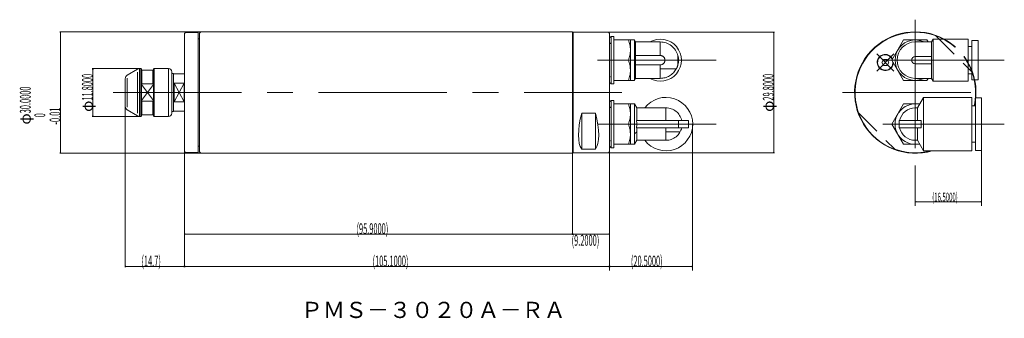
# Model space of a CAD drawing. Units: inches. Extents: x 50 to 293, y 129 to 203.
import ezdxf

# ---------------------------------------------------------------- set-up
doc = ezdxf.new("R2010")
doc.units = ezdxf.units.IN
doc.header["$MEASUREMENT"] = 0
doc.header["$PDMODE"] = 65
doc.header["$PDSIZE"] = 0.2
for name, pattern in [('CENTER', [50.8, 31.75, -6.35, 6.35, -6.35]), ('DIVIDE', [1.25, 0.5, -0.25, 0, -0.25, 0, -0.25]), ('HIDDEN', [9.525, 6.35, -3.175])]:
    doc.linetypes.add(name, pattern=pattern)
doc.layers.get('0').update_dxf_attribs({"lineweight": 0})
doc.layers.get('DEFPOINTS').update_dxf_attribs({"color": 3, "linetype": 'DIVIDE', "lineweight": 0})
for name, color, linetype, lineweight in [('1', 7, 'Continuous', 0), ('3', 7, 'Continuous', 0), ('5', 7, 'Continuous', 0)]:
    doc.layers.add(name, color=color, linetype=linetype, lineweight=lineweight)
doc.styles.add('DIMSTANDARD', font='MONOTXT.shx', dxfattribs={"width": 0.4, "bigfont": 'EXTFONT.shx'})
doc.styles.add('MTSTANDARD1', font='MONOTXT.shx', dxfattribs={"width": 0.6, "bigfont": 'EXTFONT.shx'})
doc.styles.add('MTSTANDARD2', font='MONOTXT.shx', dxfattribs={"width": 0.850757, "bigfont": 'EXTFONT.shx'})
doc.styles.add('MTSTANDARD3', font='MONOTXT.shx', dxfattribs={"width": 0.6, "bigfont": 'EXTFONT.shx'})
doc.styles.add('MTSTANDARD4', font='MONOTXT.shx', dxfattribs={"width": 0.6, "bigfont": 'EXTFONT.shx'})
doc.dimstyles.new('DIMSTYEX_1', dxfattribs={"dimtxt": 2.408448, "dimasz": 0.18, "dimexe": 0.18, "dimexo": 0.0625, "dimgap": 0.09, "dimtad": 3, "dimdec": 4, "dimzin": 0, "dimdsep": 46, "dimtxsty": 'DIMSTANDARD', "dimblk": 'OPEN30', "dimblk1": 'OPEN30', "dimblk2": 'OPEN30', "dimsah": 1, "dimcen": 0, "dimclrd": 4, "dimclre": 4, "dimclrt": 7, "dimadec": 4, "dimazin": 0, "dimtfac": 1, "dimtdec": 4, "dimtofl": 0, "dimtmove": 0, "dimatfit": 3, "dimfxl": 1, "dimtolj": 1, "dimtzin": 0, "dimlwd": -1, "dimlwe": -1, "dimarcsym": 0})
doc.dimstyles.new('DIMSTYEX_2', dxfattribs={"dimtxt": 2.408448, "dimasz": 0.18, "dimexe": 0.18, "dimexo": 0.0625, "dimgap": 0.27, "dimtad": 3, "dimdec": 4, "dimzin": 0, "dimdsep": 46, "dimtxsty": 'DIMSTANDARD', "dimblk": 'OPEN30', "dimblk1": 'OPEN30', "dimblk2": 'OPEN30', "dimsah": 1, "dimcen": 0, "dimclrd": 4, "dimclre": 4, "dimclrt": 7, "dimadec": 4, "dimazin": 0, "dimtfac": 1, "dimtdec": 4, "dimtofl": 0, "dimtmove": 0, "dimatfit": 3, "dimfxl": 1, "dimtolj": 1, "dimtzin": 0, "dimlwd": -1, "dimlwe": -1, "dimarcsym": 0})
doc.dimstyles.new('DIMSTYEX_3', dxfattribs={"dimtxt": 0.103947, "dimasz": 0.18, "dimexe": 0.18, "dimexo": 0.0625, "dimgap": 0.09, "dimtad": 3, "dimdec": 4, "dimzin": 0, "dimdsep": 46, "dimtxsty": 'DIMSTANDARD', "dimblk": 'OPEN30', "dimblk1": 'OPEN30', "dimblk2": 'OPEN30', "dimsah": 1, "dimcen": 0, "dimclrd": 4, "dimclre": 4, "dimclrt": 7, "dimadec": 4, "dimazin": 0, "dimtfac": 1, "dimtdec": 4, "dimtofl": 0, "dimtmove": 0, "dimatfit": 3, "dimfxl": 1, "dimtolj": 1, "dimtzin": 0, "dimlwd": -1, "dimlwe": -1, "dimarcsym": 0})
doc.dimstyles.new('DIMSTYEX_4', dxfattribs={"dimtxt": 2.408448, "dimasz": 0.18, "dimexe": 1, "dimexo": 0, "dimgap": 0.09, "dimtad": 3, "dimdec": 4, "dimzin": 0, "dimdsep": 46, "dimtxsty": 'DIMSTANDARD', "dimblk": 'OPEN30', "dimblk1": 'OPEN30', "dimblk2": 'OPEN30', "dimsah": 1, "dimcen": 0, "dimclrd": 4, "dimclre": 4, "dimclrt": 7, "dimadec": 4, "dimazin": 0, "dimtfac": 1, "dimtdec": 4, "dimtofl": 0, "dimtmove": 0, "dimatfit": 3, "dimfxl": 1, "dimtolj": 1, "dimtzin": 0, "dimlwd": -1, "dimlwe": -1, "dimarcsym": 0})
doc.dimstyles.new('DIMSTYEX_5', dxfattribs={"dimtxt": 1.933541, "dimasz": 0.18, "dimexe": 1, "dimexo": 0, "dimgap": 0.09, "dimtad": 3, "dimdec": 4, "dimzin": 0, "dimdsep": 46, "dimtxsty": 'DIMSTANDARD', "dimblk": 'OPEN30', "dimblk1": 'OPEN30', "dimblk2": 'OPEN30', "dimsah": 1, "dimcen": 0, "dimclrd": 4, "dimclre": 4, "dimclrt": 7, "dimadec": 4, "dimazin": 0, "dimtfac": 1, "dimtdec": 4, "dimtofl": 0, "dimtmove": 0, "dimatfit": 3, "dimfxl": 1, "dimtolj": 1, "dimtzin": 0, "dimlwd": -1, "dimlwe": -1, "dimarcsym": 0})

# ---------------------------------------------------------------- blocks, each defined once
blk = doc.blocks.new('_OPEN30')
at = {"color": 0, "linetype": 'ByBlock', "lineweight": -2}
for p, q in [((-1, 0.268), (0, 0)), ((-1, 0.268), (0, 0)), ((0, 0), (-1, -0.268)), ((0, 0), (-1, 0)), ((0, 0), (-1, -0.268)), ((0, 0), (-1, 0))]:
    blk.add_line(p, q, dxfattribs=at)
blk = doc.blocks.new('_D1')
at = {"layer": '1', "color": 4, "linetype": 'Continuous'}
for p, q in [((94.63, 199.78), (59.84, 199.78)), ((60.02, 199.78), (60.02, 169.78)), ((94.63, 169.78), (59.84, 169.78))]:
    blk.add_line(p, q, dxfattribs=at)
at = {"layer": 'DEFPOINTS', "color": 4, "linetype": 'Continuous'}
for p in [(94.69, 199.78), (60.02, 169.78), (94.69, 169.78)]:
    blk.add_point(p, dxfattribs=at)
at = {"layer": '1', "color": 4, "linetype": 'Continuous', "xscale": 0.1772653955422072, "yscale": 0.1772653955422072, "zscale": 0.1772653955422072}
for p, rotation in [((60.02, 199.78), 90), ((60.02, 169.78), 270)]:
    blk.add_blockref('_OPEN30', p, dxfattribs=dict(at, rotation=rotation))
at = {"layer": '1', "color": 7, "linetype": 'Continuous', "insert": (60.02, 176.86), "char_height": 2.688, "attachment_point": 7, "rotation": 90, "line_spacing_factor": 0.8, "style": 'MTSTANDARD1'}
blk.add_mtext('φ{\\W0.5x;30.0000{\\H1.00x;\\A2\\S 0^ -0.01;}}', dxfattribs=at)
blk = doc.blocks.new('_D2')
at = {"layer": '1', "color": 4, "linetype": 'Continuous'}
for p, q in [((79.52, 190.68), (67.84, 190.68)), ((68.02, 190.68), (68.02, 178.88)), ((79.52, 178.88), (67.84, 178.88))]:
    blk.add_line(p, q, dxfattribs=at)
at = {"layer": 'DEFPOINTS', "color": 4, "linetype": 'Continuous'}
for p in [(79.58, 190.68), (68.02, 178.88), (79.58, 178.88)]:
    blk.add_point(p, dxfattribs=at)
at = {"layer": '1', "color": 4, "linetype": 'Continuous', "xscale": 0.1772653955422072, "yscale": 0.1772653955422072, "zscale": 0.1772653955422072}
for p, rotation in [((68.02, 190.68), 90), ((68.02, 178.88), 270)]:
    blk.add_blockref('_OPEN30', p, dxfattribs=dict(at, rotation=rotation))
at = {"layer": '1', "color": 7, "linetype": 'Continuous', "insert": (68.02, 180), "char_height": 2.688, "attachment_point": 7, "rotation": 90, "line_spacing_factor": 0.8, "style": 'MTSTANDARD1'}
blk.add_mtext('φ{\\W0.5x;11.8000}', dxfattribs=at)
blk = doc.blocks.new('_D3')
at = {"layer": '1', "color": 4, "linetype": 'Continuous'}
for p, q in [((76.02, 181.3), (76.02, 141.6)), ((90.69, 170.12), (90.69, 141.6)), ((76.02, 141.78), (90.69, 141.78))]:
    blk.add_line(p, q, dxfattribs=at)
at = {"layer": 'DEFPOINTS', "color": 4, "linetype": 'Continuous'}
for p in [(76.02, 181.36), (90.69, 170.18), (90.69, 141.78)]:
    blk.add_point(p, dxfattribs=at)
at = {"layer": '1', "color": 4, "linetype": 'Continuous', "xscale": 0.177265395542193, "yscale": 0.177265395542193, "zscale": 0.177265395542193, "rotation": 180}
blk.add_blockref('_OPEN30', (76.02, 141.78), dxfattribs=at)
at = {"layer": '1', "color": 4, "linetype": 'Continuous', "xscale": 0.177265395542193, "yscale": 0.177265395542193, "zscale": 0.177265395542193}
blk.add_blockref('_OPEN30', (90.69, 141.78), dxfattribs=at)
at = {"layer": '1', "color": 7, "linetype": 'Continuous', "insert": (80.04, 141.78), "char_height": 2.688, "attachment_point": 7, "line_spacing_factor": 0.8, "style": 'MTSTANDARD1'}
blk.add_mtext('{\\W0.5x;({\\H1.00x;\\A0;14.7})}', dxfattribs=at)
blk = doc.blocks.new('_D4')
at = {"layer": '1', "color": 4, "linetype": 'Continuous'}
for p, q in [((90.69, 170.12), (90.69, 141.6)), ((195.79, 170.12), (195.79, 141.6)), ((90.69, 141.78), (195.79, 141.78))]:
    blk.add_line(p, q, dxfattribs=at)
at = {"layer": 'DEFPOINTS', "color": 4, "linetype": 'Continuous'}
for p in [(90.69, 170.18), (195.79, 170.18), (195.79, 141.78)]:
    blk.add_point(p, dxfattribs=at)
at = {"layer": '1', "color": 4, "linetype": 'Continuous', "xscale": 0.177265395542193, "yscale": 0.177265395542193, "zscale": 0.177265395542193, "rotation": 180}
blk.add_blockref('_OPEN30', (90.69, 141.78), dxfattribs=at)
at = {"layer": '1', "color": 4, "linetype": 'Continuous', "xscale": 0.1772653955422072, "yscale": 0.1772653955422072, "zscale": 0.1772653955422072}
blk.add_blockref('_OPEN30', (195.79, 141.78), dxfattribs=at)
at = {"layer": '1', "color": 7, "linetype": 'Continuous', "insert": (137.18, 141.78), "char_height": 2.688, "attachment_point": 7, "line_spacing_factor": 0.8, "style": 'MTSTANDARD1'}
blk.add_mtext('{\\W0.5x;({\\H1.00x;\\A0;105.1000)}}', dxfattribs=at)
blk = doc.blocks.new('_D5')
at = {"layer": '1', "color": 4, "linetype": 'Continuous'}
for p, q in [((90.69, 170.12), (90.69, 149.6)), ((186.59, 169.82), (186.59, 149.6)), ((90.69, 149.78), (186.59, 149.78))]:
    blk.add_line(p, q, dxfattribs=at)
at = {"layer": 'DEFPOINTS', "color": 4, "linetype": 'Continuous'}
for p in [(90.69, 170.18), (186.59, 169.88), (186.59, 149.78)]:
    blk.add_point(p, dxfattribs=at)
at = {"layer": '1', "color": 4, "linetype": 'Continuous', "xscale": 0.177265395542193, "yscale": 0.177265395542193, "zscale": 0.177265395542193, "rotation": 180}
blk.add_blockref('_OPEN30', (90.69, 149.78), dxfattribs=at)
at = {"layer": '1', "color": 4, "linetype": 'Continuous', "xscale": 0.1772653955422072, "yscale": 0.1772653955422072, "zscale": 0.1772653955422072}
blk.add_blockref('_OPEN30', (186.59, 149.78), dxfattribs=at)
at = {"layer": '1', "color": 7, "linetype": 'Continuous', "insert": (133.21, 149.78), "char_height": 2.688, "attachment_point": 7, "line_spacing_factor": 0.8, "style": 'MTSTANDARD1'}
blk.add_mtext('{\\W0.5x;({\\H1.00x;\\A0;95.9000)}}', dxfattribs=at)
blk = doc.blocks.new('_D6')
at = {"layer": '1', "color": 4, "linetype": 'Continuous'}
for p, q in [((186.59, 169.82), (186.59, 149.6)), ((195.79, 170.12), (195.79, 149.6)), ((186.59, 149.78), (195.79, 149.78))]:
    blk.add_line(p, q, dxfattribs=at)
at = {"layer": 'DEFPOINTS', "color": 4, "linetype": 'Continuous'}
for p in [(186.59, 169.88), (195.79, 170.18), (195.79, 149.78)]:
    blk.add_point(p, dxfattribs=at)
at = {"layer": '1', "color": 4, "linetype": 'Continuous', "xscale": 0.1772653955422072, "yscale": 0.1772653955422072, "zscale": 0.1772653955422072, "rotation": 180}
blk.add_blockref('_OPEN30', (186.59, 149.78), dxfattribs=at)
at = {"layer": '1', "color": 4, "linetype": 'Continuous', "xscale": 0.1772653955422072, "yscale": 0.1772653955422072, "zscale": 0.1772653955422072}
blk.add_blockref('_OPEN30', (195.79, 149.78), dxfattribs=at)
at = {"layer": '1', "color": 7, "linetype": 'Continuous', "insert": (186.39, 146.91), "char_height": 2.688, "attachment_point": 7, "line_spacing_factor": 0.8, "style": 'MTSTANDARD1'}
blk.add_mtext('{\\W0.5x;({\\H1.00x;\\A0;9.2000)}}', dxfattribs=at)
blk = doc.blocks.new('_D7')
at = {"layer": '1', "color": 4, "linetype": 'Continuous'}
for p, q in [((195.56, 199.68), (236.54, 199.68)), ((236.36, 199.68), (236.36, 169.88)), ((195.56, 169.88), (236.54, 169.88))]:
    blk.add_line(p, q, dxfattribs=at)
at = {"layer": 'DEFPOINTS', "color": 4, "linetype": 'Continuous'}
for p in [(195.49, 199.68), (195.49, 169.88), (236.36, 169.88)]:
    blk.add_point(p, dxfattribs=at)
at = {"layer": '1', "color": 4, "linetype": 'Continuous', "xscale": 0.1772653955422072, "yscale": 0.1772653955422072, "zscale": 0.1772653955422072}
for p, rotation in [((236.36, 199.68), 90), ((236.36, 169.88), 270)]:
    blk.add_blockref('_OPEN30', p, dxfattribs=dict(at, rotation=rotation))
at = {"layer": '1', "color": 7, "linetype": 'Continuous', "insert": (236.36, 184.58), "char_height": 0.116, "attachment_point": 7, "rotation": 90, "line_spacing_factor": 0.8, "style": 'MTSTANDARD3'}
blk.add_mtext('φ{\\W0.5x;29.8000}', dxfattribs=at)
blk = doc.blocks.new('_D8')
at = {"layer": '1', "color": 4, "linetype": 'Continuous'}
for p, q in [((195.56, 199.68), (236.54, 199.68)), ((236.36, 199.68), (236.36, 169.88)), ((195.56, 169.88), (236.54, 169.88))]:
    blk.add_line(p, q, dxfattribs=at)
at = {"layer": 'DEFPOINTS', "color": 4, "linetype": 'Continuous'}
for p in [(195.49, 199.68), (195.49, 169.88), (236.36, 169.88)]:
    blk.add_point(p, dxfattribs=at)
at = {"layer": '1', "color": 4, "linetype": 'Continuous', "xscale": 0.1772653955422072, "yscale": 0.1772653955422072, "zscale": 0.1772653955422072}
for p, rotation in [((236.36, 199.68), 90), ((236.36, 169.88), 270)]:
    blk.add_blockref('_OPEN30', p, dxfattribs=dict(at, rotation=rotation))
at = {"layer": '1', "color": 7, "linetype": 'Continuous', "insert": (236.36, 180), "char_height": 2.688, "attachment_point": 7, "rotation": 90, "line_spacing_factor": 0.8, "style": 'MTSTANDARD1'}
blk.add_mtext('φ{\\W0.5x;29.8000}', dxfattribs=at)
blk = doc.blocks.new('_D9')
at = {"color": 4, "linetype": 'Continuous'}
for p, q in [((216.29, 176.98), (216.29, 140.78)), ((195.79, 170.18), (195.79, 140.78)), ((195.79, 141.78), (216.29, 141.78))]:
    blk.add_line(p, q, dxfattribs=at)
at = {"layer": 'DEFPOINTS', "color": 4, "linetype": 'Continuous'}
for p in [(216.29, 176.98), (195.79, 170.18), (216.29, 141.78)]:
    blk.add_point(p, dxfattribs=at)
at = {"color": 4, "linetype": 'Continuous', "xscale": 0.1772653955422072, "yscale": 0.1772653955422072, "zscale": 0.1772653955422072, "rotation": 180}
blk.add_blockref('_OPEN30', (195.79, 141.78), dxfattribs=at)
at = {"color": 4, "linetype": 'Continuous', "xscale": 0.1772653955422072, "yscale": 0.1772653955422072, "zscale": 0.1772653955422072}
blk.add_blockref('_OPEN30', (216.29, 141.78), dxfattribs=at)
at = {"color": 7, "linetype": 'Continuous', "insert": (201.04, 141.78), "char_height": 2.688, "attachment_point": 7, "line_spacing_factor": 0.8, "style": 'MTSTANDARD1'}
blk.add_mtext('{\\W0.5x;(20.5000)}', dxfattribs=at)
blk = doc.blocks.new('_D10')
at = {"color": 4, "linetype": 'Continuous'}
for p, q in [((287.76, 170.48), (287.76, 156.78)), ((271.36, 166.78), (271.36, 156.78)), ((271.36, 157.78), (287.76, 157.78))]:
    blk.add_line(p, q, dxfattribs=at)
at = {"layer": 'DEFPOINTS', "color": 4, "linetype": 'Continuous'}
for p in [(287.76, 170.48), (271.36, 166.78), (287.76, 157.78)]:
    blk.add_point(p, dxfattribs=at)
at = {"color": 4, "linetype": 'Continuous', "xscale": 0.1772653955421788, "yscale": 0.1772653955421788, "zscale": 0.1772653955421788, "rotation": 180}
blk.add_blockref('_OPEN30', (271.36, 157.78), dxfattribs=at)
at = {"color": 4, "linetype": 'Continuous', "xscale": 0.1772653955421788, "yscale": 0.1772653955421788, "zscale": 0.1772653955421788}
blk.add_blockref('_OPEN30', (287.76, 157.78), dxfattribs=at)
at = {"color": 7, "linetype": 'Continuous', "insert": (275.54, 157.87), "char_height": 2.158, "attachment_point": 7, "line_spacing_factor": 0.8, "style": 'MTSTANDARD4'}
blk.add_mtext('{\\W0.5x;(16.5000)}', dxfattribs=at)

msp = doc.modelspace()

# ---------------------------------------------------------------- linework, layer by layer
at = {"color": 7, "linetype": 'Continuous'}
for p, q in [((196.1442, 198.63261), (195.7942, 198.28261)), ((196.85131, 198.63261), (196.1442, 198.63261)), ((196.1442, 198.63261), (196.1442, 186.93261)), ((196.85131, 186.93261), (196.85131, 198.63261)), ((201.91631, 197.78261), (196.85131, 197.78261)), ((200.46973, 197.78261), (200.56542, 197.47633)), ((200.56542, 197.47633), (200.65439, 197.16866)), ((200.91631, 197.78261), (200.91631, 187.78261)), ((202.20499, 197.28261), (201.91631, 197.78261)), ((201.91631, 197.78261), (201.91631, 187.78261)), ((208.31631, 197.28261), (202.20499, 197.28261)), ((202.20499, 197.28261), (202.20499, 188.28261)), ((208.31631, 197.28261), (208.31631, 197.27882)), ((208.31631, 197.28261), (208.68488, 197.26741)), ((208.31631, 197.27882), (208.31631, 197.26747)), ((208.31631, 197.26747), (208.31631, 197.24862)), ((208.31631, 197.24862), (208.31631, 197.2223)), ((208.31631, 197.2223), (208.31631, 197.18855)), ((208.31631, 197.18855), (208.31631, 197.14741)), ((208.68488, 197.26741), (209.05098, 197.2221)), ((209.05098, 197.2221), (209.41215, 197.14706)), ((195.7942, 196.82782), (196.1442, 197.02525)), ((200.65439, 197.16866), (200.73129, 196.85853)), ((200.73129, 196.85853), (200.79593, 196.54617)), ((200.79593, 196.54617), (200.8484, 196.23205)), ((200.8484, 196.23205), (200.88548, 195.91649)), ((200.88548, 195.91649), (200.90565, 195.59984)), ((200.90584, 194.96538), (200.88561, 194.64873)), ((200.90565, 195.59984), (200.91631, 195.28261)), ((200.91631, 195.28261), (200.90584, 194.96538)), ((208.31631, 197.14741), (208.31631, 197.09893)), ((208.31631, 197.09893), (208.31631, 197.04316)), ((208.31631, 197.04316), (208.31631, 196.98014)), ((208.31631, 196.98014), (208.31631, 196.91004)), ((208.31631, 196.91004), (208.31631, 196.83298)), ((208.31631, 196.83298), (208.31631, 196.74913)), ((208.31631, 196.74913), (208.31631, 196.56162)), ((208.31631, 196.56162), (208.31631, 196.3487)), ((208.31631, 196.3487), (208.31631, 196.1117)), ((208.31631, 196.1117), (208.31631, 195.85235)), ((208.31631, 195.85235), (208.31631, 195.57249)), ((208.31631, 195.57249), (208.31631, 195.27394)), ((208.31631, 195.27394), (208.31631, 194.95863)), ((208.31631, 194.95863), (208.31631, 194.62875)), ((209.41215, 197.14706), (209.76597, 197.04271)), ((209.76597, 197.04271), (210.11, 196.90959)), ((210.11, 196.90959), (210.44197, 196.74876)), ((210.44197, 196.74876), (210.75972, 196.56137)), ((210.75972, 196.56137), (211.06106, 196.3486)), ((211.06106, 196.3486), (211.34387, 196.11175)), ((211.34387, 196.11175), (211.60634, 195.85255)), ((211.60634, 195.85255), (211.84678, 195.57279)), ((211.84678, 195.57279), (212.06351, 195.27429)), ((212.06351, 195.27429), (212.25494, 194.95896)), ((212.25494, 194.95896), (212.41991, 194.62902)), ((196.85131, 192.78261), (200.46973, 192.78261)), ((200.56533, 193.08891), (200.46973, 192.78261)), ((200.46973, 192.78261), (200.5618, 192.48872)), ((200.5618, 192.48872), (200.64773, 192.19354)), ((200.65434, 193.39658), (200.56533, 193.08891)), ((200.73132, 193.70669), (200.65434, 193.39658)), ((200.79591, 194.01905), (200.73132, 193.70669)), ((200.84834, 194.33318), (200.79591, 194.01905)), ((200.88561, 194.64873), (200.84834, 194.33318)), ((202.20499, 193.93478), (208.31631, 193.93478)), ((208.31631, 194.62875), (208.31631, 194.28655)), ((208.31631, 194.28655), (208.31631, 193.93428)), ((208.31631, 193.93428), (208.42998, 193.92869)), ((208.42998, 193.92869), (208.54192, 193.91207)), ((208.54192, 193.91207), (208.65148, 193.8846)), ((208.65148, 193.8846), (208.75801, 193.84649)), ((208.75801, 193.84649), (208.86046, 193.79802)), ((208.86046, 193.79802), (208.95761, 193.73981)), ((208.95761, 193.73981), (209.04852, 193.6725)), ((209.04852, 193.6725), (209.13229, 193.59675)), ((209.13229, 193.59675), (209.20823, 193.51302)), ((209.20823, 193.51302), (209.27576, 193.42208)), ((209.27576, 193.42208), (209.33413, 193.32506)), ((209.33413, 193.32506), (209.3826, 193.2231)), ((209.38329, 192.34083), (209.33494, 192.23858)), ((209.3826, 193.2231), (209.4207, 193.11683)), ((209.42139, 192.44753), (209.38329, 192.34083)), ((209.4207, 193.11683), (209.4483, 193.00701)), ((209.44881, 192.55742), (209.42139, 192.44753)), ((209.4483, 193.00701), (209.46511, 192.89499)), ((209.46536, 192.66934), (209.44881, 192.55742)), ((209.46511, 192.89499), (209.47085, 192.78213)), ((209.47085, 192.78213), (209.46536, 192.66934)), ((212.41991, 194.62902), (212.55742, 194.28671)), ((212.55742, 194.28671), (212.66644, 193.93431)), ((212.66631, 193.92868), (212.66631, 193.93428)), ((212.66631, 193.91202), (212.66631, 193.92868)), ((212.66631, 193.88451), (212.66631, 193.91202)), ((212.66631, 193.84634), (212.66631, 193.88451)), ((212.66631, 193.79797), (212.66631, 193.84634)), ((212.66631, 193.73992), (212.66631, 193.79797)), ((212.66631, 193.67254), (212.66631, 193.73992)), ((212.66631, 193.59617), (212.66631, 193.67254)), ((212.66631, 193.51189), (212.66631, 193.59617)), ((212.66631, 193.42097), (212.66631, 193.51189)), ((212.66631, 193.32406), (212.66631, 193.42097)), ((212.66631, 193.22181), (212.66631, 193.32406)), ((212.66631, 193.00523), (212.66631, 193.22181)), ((212.66631, 192.78052), (212.66631, 193.00523)), ((212.66631, 192.55563), (212.66631, 192.78052)), ((212.66631, 192.33952), (212.66631, 192.55563)), ((212.66631, 192.23756), (212.66631, 192.33952)), ((271.36031, 193.68201), (275.35617, 193.68201)), ((200.64773, 192.19354), (200.72262, 191.89609)), ((200.72262, 191.89609), (200.78634, 191.59657)), ((200.78634, 191.59657), (200.83901, 191.2954)), ((200.83901, 191.2954), (200.87769, 190.99283)), ((200.87769, 190.99283), (200.90093, 190.68911)), ((200.90584, 189.96543), (200.88561, 189.64877)), ((200.90093, 190.68911), (200.91551, 190.38479)), ((200.91631, 190.28266), (200.90584, 189.96543)), ((200.91631, 190.38481), (200.91631, 190.28266)), ((200.91631, 190.28266), (200.91631, 187.78261)), ((208.31631, 191.63044), (202.20499, 191.63044)), ((208.43002, 191.6342), (208.31631, 191.62861)), ((208.31631, 191.62873), (208.31631, 191.63044)), ((208.31631, 191.36927), (208.31631, 191.62873)), ((208.31631, 191.11492), (208.31631, 191.36927)), ((208.31631, 190.86659), (208.31631, 191.11492)), ((208.31631, 190.62519), (208.31631, 190.86659)), ((212.26543, 190.62519), (208.31631, 190.62519)), ((208.31631, 190.36605), (208.31631, 190.62519)), ((208.31631, 190.11784), (208.31631, 190.36605)), ((208.31631, 189.88154), (208.31631, 190.11784)), ((208.31631, 189.65811), (208.31631, 189.88154)), ((208.54207, 191.65084), (208.43002, 191.6342)), ((208.65176, 191.67833), (208.54207, 191.65084)), ((208.75839, 191.71646), (208.65176, 191.67833)), ((208.86075, 191.7648), (208.75839, 191.71646)), ((208.95773, 191.82282), (208.86075, 191.7648)), ((209.04868, 191.89016), (208.95773, 191.82282)), ((209.13301, 191.9665), (209.04868, 191.89016)), ((209.20943, 192.05076), (209.13301, 191.9665)), ((209.27687, 192.14167), (209.20943, 192.05076)), ((209.33494, 192.23858), (209.27687, 192.14167)), ((211.55324, 189.65801), (211.75512, 189.88147)), ((211.75512, 189.88147), (211.94174, 190.11781)), ((211.94174, 190.11781), (212.11216, 190.36604)), ((212.11216, 190.36604), (212.26543, 190.62519)), ((212.26543, 190.62519), (212.32853, 190.74493)), ((212.32853, 190.74493), (212.38802, 190.86653)), ((212.38802, 190.86653), (212.44385, 190.98986)), ((212.44385, 190.98986), (212.49597, 191.11483)), ((212.49597, 191.11483), (212.54433, 191.2413)), ((212.54433, 191.2413), (212.58887, 191.36917)), ((212.58887, 191.36917), (212.62955, 191.49831)), ((212.62955, 191.49831), (212.66631, 191.62861)), ((212.66631, 192.14054), (212.66631, 192.23756)), ((212.66631, 192.04962), (212.66631, 192.14054)), ((212.66631, 191.96591), (212.66631, 192.04962)), ((212.66631, 191.89019), (212.66631, 191.96591)), ((212.66631, 191.82292), (212.66631, 191.89019)), ((212.66631, 191.76474), (212.66631, 191.82292)), ((212.66631, 191.71631), (212.66631, 191.76474)), ((212.66631, 191.67824), (212.66631, 191.71631)), ((212.66631, 191.6508), (212.66631, 191.67824)), ((212.66631, 191.63419), (212.66631, 191.6508)), ((212.66631, 191.62861), (212.66631, 191.63419)), ((271.36031, 191.88201), (275.35617, 191.88201)), ((195.7942, 188.7374), (196.1442, 188.53997)), ((201.91631, 187.78261), (196.85131, 187.78261)), ((200.56533, 188.08892), (200.46973, 187.78261)), ((200.65434, 188.39659), (200.56533, 188.08892)), ((200.73133, 188.70671), (200.65434, 188.39659)), ((200.79591, 189.01908), (200.73133, 188.70671)), ((200.84835, 189.33321), (200.79591, 189.01908)), ((200.88561, 189.64877), (200.84835, 189.33321)), ((201.91631, 187.78261), (202.20499, 188.28261)), ((202.20499, 188.28261), (208.31897, 188.28261)), ((208.31631, 189.4485), (208.31631, 189.65811)), ((208.31631, 189.25369), (208.31631, 189.4485)), ((208.31631, 189.07464), (208.31631, 189.25369)), ((208.31631, 188.91231), (208.31631, 189.07464)), ((208.31631, 188.76762), (208.31631, 188.91231)), ((208.31631, 188.64107), (208.31631, 188.76762)), ((208.31631, 188.53302), (208.31631, 188.64107)), ((208.31631, 188.48604), (208.31631, 188.53302)), ((208.31631, 188.44381), (208.31631, 188.48604)), ((208.31631, 188.40639), (208.31631, 188.44381)), ((208.31631, 188.37382), (208.31631, 188.40639)), ((208.31631, 188.34613), (208.31631, 188.37382)), ((208.31631, 188.32338), (208.31631, 188.34613)), ((208.31631, 188.30561), (208.31631, 188.32338)), ((208.31631, 188.29286), (208.31631, 188.30561)), ((208.31631, 188.28261), (208.61722, 188.29287)), ((208.31631, 188.28518), (208.31631, 188.29286)), ((208.31631, 188.28261), (208.31631, 188.28518)), ((208.61722, 188.29287), (208.91677, 188.32342)), ((208.91677, 188.32342), (209.21365, 188.37389)), ((209.21365, 188.37389), (209.50654, 188.44392)), ((209.50654, 188.44392), (209.79414, 188.53314)), ((209.79414, 188.53314), (210.07514, 188.6412)), ((210.07514, 188.6412), (210.34824, 188.76771)), ((210.34824, 188.76771), (210.61213, 188.91233)), ((210.61213, 188.91233), (210.86556, 189.07457)), ((210.86556, 189.07457), (211.10751, 189.25359)), ((211.10751, 189.25359), (211.33706, 189.44839)), ((211.33706, 189.44839), (211.55324, 189.65801)), ((195.7942, 187.28261), (196.1442, 186.93261)), ((196.1442, 186.93261), (196.85131, 186.93261)), ((196.1442, 182.83261), (195.7942, 182.48261)), ((196.85131, 182.83261), (196.1442, 182.83261)), ((196.1442, 182.83261), (196.1442, 171.13261)), ((196.85131, 171.13261), (196.85131, 182.83261)), ((195.7942, 181.02782), (196.1442, 181.22525)), ((201.91631, 181.98261), (196.85131, 181.98261)), ((200.46973, 181.98261), (200.56542, 181.67633)), ((200.56542, 181.67633), (200.65439, 181.36866)), ((200.65439, 181.36866), (200.73129, 181.05853)), ((200.73129, 181.05853), (200.79593, 180.74617)), ((200.79593, 180.74617), (200.8484, 180.43205)), ((200.8484, 180.43205), (200.88548, 180.11649)), ((200.91631, 181.98261), (200.91631, 171.98261)), ((202.49366, 180.98261), (201.91631, 181.98261)), ((201.91631, 181.98261), (201.91631, 171.98261)), ((209.71631, 180.98261), (202.49366, 180.98261)), ((202.49366, 180.98261), (202.49366, 177.88261)), ((209.71631, 180.97906), (209.71631, 180.98261)), ((209.71631, 180.98261), (210.05187, 180.96843)), ((209.71631, 180.96843), (209.71631, 180.97906)), ((209.71631, 180.95079), (209.71631, 180.96843)), ((209.71631, 180.92618), (209.71631, 180.95079)), ((209.71631, 180.89464), (209.71631, 180.92618)), ((209.71631, 180.85623), (209.71631, 180.89464)), ((209.71631, 180.81099), (209.71631, 180.85623)), ((209.71631, 180.75898), (209.71631, 180.81099)), ((209.71631, 180.70027), (209.71631, 180.75898)), ((209.71631, 180.63497), (209.71631, 180.70027)), ((209.71631, 180.56325), (209.71631, 180.63497)), ((209.71631, 180.48523), (209.71631, 180.56325)), ((209.71631, 180.31089), (209.71631, 180.48523)), ((209.71631, 180.1131), (209.71631, 180.31089)), ((210.05187, 180.96843), (210.38506, 180.92618)), ((210.38506, 180.92618), (210.71355, 180.85623)), ((210.71355, 180.85623), (211.03502, 180.75898)), ((211.03502, 180.75898), (211.34715, 180.63497)), ((211.34715, 180.63497), (211.64778, 180.48523)), ((211.64778, 180.48523), (211.93485, 180.31089)), ((211.93485, 180.31089), (212.20629, 180.11311)), ((192.2942, 179.69537), (188.8942, 179.69537)), ((188.8942, 170.77797), (188.8942, 179.69537)), ((192.2942, 170.77797), (192.2942, 179.69537)), ((200.73132, 177.90669), (200.65434, 177.59658)), ((200.79591, 178.21905), (200.73132, 177.90669)), ((200.84834, 178.53318), (200.79591, 178.21905)), ((200.88561, 178.84873), (200.84834, 178.53318)), ((200.88548, 180.11649), (200.90565, 179.79984)), ((200.90584, 179.16538), (200.88561, 178.84873)), ((200.90565, 179.79984), (200.91631, 179.48261)), ((200.91631, 179.48261), (200.90584, 179.16538)), ((215.31631, 177.88261), (202.43593, 177.88261)), ((202.46088, 177.65761), (202.43593, 177.88261)), ((209.71631, 179.89313), (209.71631, 180.1131)), ((209.71631, 179.65264), (209.71631, 179.89313)), ((209.71631, 179.39341), (209.71631, 179.65264)), ((209.71631, 179.11719), (209.71631, 179.39341)), ((209.71631, 178.82585), (209.71631, 179.11719)), ((209.71631, 178.52151), (209.71631, 178.82585)), ((209.71631, 178.20637), (209.71631, 178.52151)), ((209.71631, 177.88261), (209.71631, 178.20637)), ((212.20629, 180.11311), (212.46008, 179.89313)), ((212.46008, 179.89313), (212.69454, 179.65265)), ((212.69454, 179.65265), (212.90808, 179.39342)), ((212.81631, 176.08261), (212.81631, 177.88261)), ((212.90808, 179.39342), (213.09914, 179.1172)), ((213.09914, 179.1172), (213.26622, 178.82585)), ((213.26622, 178.82585), (213.40829, 178.52152)), ((213.40829, 178.52152), (213.52443, 178.20638)), ((213.52443, 178.20638), (213.61374, 177.88261)), ((215.31631, 177.88261), (215.31631, 176.08261)), ((196.85131, 176.98261), (200.46973, 176.98261)), ((200.56533, 177.28891), (200.46973, 176.98261)), ((200.46973, 176.98261), (200.5618, 176.68872)), ((200.5618, 176.68872), (200.64773, 176.39354)), ((200.65434, 177.59658), (200.56533, 177.28891)), ((200.64773, 176.39354), (200.72262, 176.09609)), ((200.72262, 176.09609), (200.78634, 175.79657)), ((200.78634, 175.79657), (200.83901, 175.4954)), ((200.83901, 175.4954), (200.87769, 175.19283)), ((202.43593, 176.08261), (202.46088, 176.30761)), ((215.31631, 176.08261), (202.43593, 176.08261)), ((202.4787, 177.43261), (202.46088, 177.65761)), ((202.46088, 176.30761), (202.4787, 176.53261)), ((202.48939, 177.20761), (202.4787, 177.43261)), ((202.4787, 176.53261), (202.48939, 176.75761)), ((202.49296, 176.98261), (202.48939, 177.20761)), ((202.48939, 176.75761), (202.49296, 176.98261)), ((202.49366, 176.08261), (202.49366, 172.98261)), ((209.71631, 176.08261), (209.71631, 175.75884)), ((209.71631, 175.75884), (209.71631, 175.4437)), ((209.71631, 175.4437), (209.71631, 175.13937)), ((213.26622, 175.13937), (213.40829, 175.4437)), ((213.40829, 175.4437), (213.52443, 175.75884)), ((213.52443, 175.75884), (213.61374, 176.0826)), ((195.7942, 172.9374), (196.1442, 172.73997)), ((200.73133, 172.90671), (200.65434, 172.59659)), ((200.79591, 173.21908), (200.73133, 172.90671)), ((200.84835, 173.53321), (200.79591, 173.21908)), ((200.88561, 173.84877), (200.84835, 173.53321)), ((200.87769, 175.19283), (200.90093, 174.88911)), ((200.90584, 174.16543), (200.88561, 173.84877)), ((200.90093, 174.88911), (200.91551, 174.58479)), ((200.91631, 174.48266), (200.90584, 174.16543)), ((200.91631, 174.58481), (200.91631, 174.48266)), ((202.49366, 175.06491), (201.91631, 174.58548)), ((201.91631, 171.98261), (202.49366, 172.98261)), ((202.49366, 172.98261), (209.72092, 172.98261)), ((209.71631, 175.13937), (209.71631, 174.84802)), ((213.22664, 175.06491), (209.71631, 175.06491)), ((209.71631, 174.84802), (209.71631, 174.5718)), ((209.71631, 174.5718), (209.71631, 174.31257)), ((209.71631, 174.31257), (209.71631, 174.07209)), ((209.71631, 174.07209), (209.71631, 173.85211)), ((209.71631, 173.85211), (209.71631, 173.65432)), ((209.71631, 173.65432), (209.71631, 173.47999)), ((209.71631, 173.47999), (209.71631, 173.40197)), ((209.71631, 173.40197), (209.71631, 173.33024)), ((209.71631, 173.33024), (209.71631, 173.26495)), ((209.71631, 173.26495), (209.71631, 173.20624)), ((209.71631, 173.20624), (209.71631, 173.15423)), ((209.71631, 173.15423), (209.71631, 173.10899)), ((209.71631, 173.10899), (209.71631, 173.07058)), ((209.71631, 173.07058), (209.71631, 173.03904)), ((209.71631, 173.03904), (209.71631, 173.01443)), ((209.71631, 173.01443), (209.71631, 172.99678)), ((209.71631, 172.99678), (209.71631, 172.98616)), ((209.71631, 172.98261), (210.05187, 172.99678)), ((209.71631, 172.98616), (209.71631, 172.98261)), ((210.05187, 172.99678), (210.38506, 173.03904)), ((210.38506, 173.03904), (210.71355, 173.10899)), ((210.71355, 173.10899), (211.03502, 173.20624)), ((211.03502, 173.20624), (211.34715, 173.33024)), ((211.34715, 173.33024), (211.64778, 173.47999)), ((211.64778, 173.47999), (211.93485, 173.65432)), ((211.93485, 173.65432), (212.20629, 173.85211)), ((212.20629, 173.85211), (212.46008, 174.07209)), ((212.46008, 174.07209), (212.69454, 174.31257)), ((212.69454, 174.31257), (212.90808, 174.5718)), ((212.90808, 174.5718), (213.09914, 174.84802)), ((213.09914, 174.84802), (213.26622, 175.13937)), ((188.8942, 170.77797), (192.2942, 170.77797)), ((195.7942, 171.48261), (196.1442, 171.13261)), ((196.1442, 171.13261), (196.85131, 171.13261)), ((201.91631, 171.98261), (196.85131, 171.98261)), ((200.56533, 172.28892), (200.46973, 171.98261)), ((200.65434, 172.59659), (200.56533, 172.28892))]:
    msp.add_line(p, q, dxfattribs=at)
at = {"color": 7, "linetype": 'HIDDEN'}
for p, q in [((276.44756, 198.78725), (285.36495, 189.86985)), ((257.35567, 179.69537), (266.27307, 170.77797))]:
    msp.add_line(p, q, dxfattribs=at)
at = {"color": 1, "linetype": 'CENTER'}
for p, q in [((261.81437, 190.08591), (266.05701, 194.32855)), ((266.05701, 190.08591), (261.81437, 194.32855))]:
    msp.add_line(p, q, dxfattribs=at)
at = {"color": 7, "linetype": 'Continuous'}
for centre, radius, start, end in [((208.31631, 192.78261), 5.2, 239.9266524, 120.0733476), ((208.31631, 192.78261), 4.5, 345.1648884, 14.8351116), ((271.36031, 192.78201), 0.9, 90, 270), ((209.71631, 176.98261), 6.6, 217.305201, 142.694799)]:
    msp.add_arc(centre, radius, start, end, dxfattribs=at)
at = {"color": 12, "linetype": 'Continuous'}
msp.add_arc((263.93569, 192.20723), 1.9, 23.035062, 4.6678809, dxfattribs=at)
at = {"color": 7, "linetype": 'Continuous'}
for centre, major_axis, start_param, end_param in [((196.68843, 184.78261), (6.97873, 14.7076), 2.080104881, 2.954034654), ((184.49997, 184.78261), (-6.97873, 14.7076), 3.329150653, 4.203080427)]:
    msp.add_ellipse(centre, major_axis=major_axis, ratio=0.341998713, start_param=start_param, end_param=end_param, dxfattribs=at)
at = {"layer": '1', "color": 1, "linetype": 'CENTER'}
for p, q in [((271.36031, 202.78261), (271.36031, 166.78261)), ((222.16031, 192.78261), (192.7942, 192.78261)), ((263.36115, 192.78201), (293.36115, 192.78201)), ((73.0227, 184.78261), (198.7942, 184.78261)), ((253.36031, 184.78261), (289.36031, 184.78261)), ((222.16031, 176.98261), (192.7942, 176.98261)), ((263.36115, 176.98261), (293.36115, 176.98261))]:
    msp.add_line(p, q, dxfattribs=at)
at = {"layer": '1', "color": 7, "linetype": 'Continuous'}
for p, q in [((94.3942, 199.48261), (94.6942, 199.78261)), ((186.4942, 199.78261), (94.6942, 199.78261)), ((186.4942, 199.78261), (186.5942, 199.68261)), ((186.5942, 169.88261), (186.5942, 199.68261)), ((90.8942, 199.58261), (90.6942, 199.38261)), ((90.6942, 199.38261), (90.6942, 170.18261)), ((90.8942, 199.58261), (94.0942, 199.58261)), ((94.0942, 169.98261), (94.0942, 199.58261)), ((94.3942, 198.03261), (94.0942, 198.03261)), ((94.3942, 170.08261), (94.3942, 199.48261)), ((263.50319, 192.95634), (263.07069, 192.20723)), ((264.36819, 192.95634), (263.50319, 192.95634)), ((264.80069, 192.20723), (264.36819, 192.95634)), ((76.5227, 189.07128), (79.08155, 190.54863)), ((79.8727, 190.68261), (79.58155, 190.68261)), ((79.58155, 190.68261), (79.58155, 178.88261)), ((79.8727, 190.68261), (80.0227, 190.53261)), ((79.8727, 190.68261), (79.8727, 178.88261)), ((80.0227, 179.03261), (80.0227, 190.53261)), ((80.0227, 190.28261), (83.0227, 190.28261)), ((80.1727, 190.28261), (80.1727, 186.91802)), ((82.8727, 190.28261), (82.8727, 186.91802)), ((83.0227, 190.53261), (83.1727, 190.68261)), ((83.0227, 190.53261), (83.0227, 179.03261)), ((86.7227, 190.68261), (83.1727, 190.68261)), ((83.1727, 190.68261), (83.1727, 178.88261)), ((86.7227, 190.68261), (86.7227, 178.88261)), ((87.5227, 189.88261), (87.5227, 179.68261)), ((263.07069, 192.20723), (263.50319, 191.45812)), ((263.50319, 191.45812), (264.36819, 191.45812)), ((264.36819, 191.45812), (264.80069, 192.20723)), ((76.0227, 181.35996), (76.0227, 188.20526)), ((76.5227, 188.37128), (76.5227, 181.19393)), ((79.08155, 189.84863), (79.08155, 179.71658)), ((87.5227, 189.48261), (87.9942, 189.48261)), ((87.9942, 180.08261), (87.9942, 189.48261)), ((87.9942, 189.38261), (90.6942, 189.38261)), ((80.1727, 186.91802), (80.0227, 186.76802)), ((80.1727, 186.91802), (82.8727, 186.91802)), ((83.0227, 186.76802), (82.8727, 186.91802)), ((88.0942, 187.05417), (90.5942, 187.05417)), ((88.0942, 187.05417), (88.0942, 182.51105)), ((90.5942, 187.05417), (90.5942, 182.51105)), ((80.0227, 182.79719), (80.1727, 182.64719)), ((80.1727, 182.64719), (82.8727, 182.64719)), ((80.1727, 179.28261), (80.1727, 182.64719)), ((82.8727, 182.64719), (83.0227, 182.79719)), ((82.8727, 179.28261), (82.8727, 182.64719)), ((76.5227, 180.49393), (79.08155, 179.01658)), ((87.9942, 180.18261), (90.6942, 180.18261)), ((88.0942, 182.51105), (90.5942, 182.51105)), ((79.8727, 178.88261), (79.58155, 178.88261)), ((79.8727, 178.88261), (80.0227, 179.03261)), ((80.0227, 179.28261), (83.0227, 179.28261)), ((83.0227, 179.03261), (83.1727, 178.88261)), ((86.7227, 178.88261), (83.1727, 178.88261)), ((87.5227, 180.08261), (87.9942, 180.08261)), ((94.3942, 171.53261), (94.0942, 171.53261)), ((90.8942, 169.98261), (90.6942, 170.18261)), ((90.8942, 169.98261), (94.0942, 169.98261)), ((94.3942, 170.08261), (94.6942, 169.78261)), ((186.4942, 169.78261), (94.6942, 169.78261)), ((186.4942, 169.78261), (186.5942, 169.88261))]:
    msp.add_line(p, q, dxfattribs=at)
at = {"layer": '1', "color": 4, "linetype": 'Continuous'}
for p, q in [((80.0227, 186.76802), (83.0227, 182.79719)), ((83.0227, 186.76802), (80.0227, 182.79719)), ((90.5942, 187.05417), (88.0942, 182.51105)), ((88.0942, 187.05417), (90.5942, 182.51105))]:
    msp.add_line(p, q, dxfattribs=at)
at = {"layer": '1', "color": 7, "linetype": 'Continuous'}
for centre, radius, start, end in [((271.36031, 184.78261), 15, 61.6375614, 286.2602047), ((271.36031, 184.78261), 14.9, 62.358276, 284.8850915), ((185.8942, 197.68261), 0.9, 0, 38.9424414), ((263.93569, 192.20723), 2, 25.1618723, 359.165419), ((79.58155, 189.68261), 1, 90, 120), ((86.7227, 189.88261), 0.8, 0, 90), ((77.0227, 188.20526), 1, 120, 180), ((271.36031, 184.78261), 14.9, 347.1056283, 12.2026098), ((271.36031, 184.78261), 15, 355.0281284, 12.1200192), ((271.36031, 184.78261), 15, 347.1930568, 353.3803722), ((77.0227, 181.35996), 1, 180, 240), ((79.58155, 179.88261), 1, 240, 270), ((86.7227, 179.68261), 0.8, 270, 0), ((185.8942, 171.88261), 0.9, 321.0575586, 0)]:
    msp.add_arc(centre, radius, start, end, dxfattribs=at)
at = {"layer": '1', "color": 7, "linetype": 'HIDDEN'}
for radius, start in [(14.9, 12.2026098), (15, 12.1200192)]:
    msp.add_arc((271.36031, 184.78261), radius, start, 62.358276, dxfattribs=at)
at = {"layer": '3', "color": 7, "linetype": 'Continuous'}
for p, q in [((195.4942, 199.68261), (195.7942, 199.38261)), ((195.7942, 170.18261), (195.7942, 199.38261)), ((195.4942, 169.88261), (195.7942, 170.18261))]:
    msp.add_line(p, q, dxfattribs=at)
at = {"layer": '3', "color": 7, "linetype": 'CENTER'}
for p, q in [((271.36031, 171.73261), (271.36031, 182.23261)), ((266.11031, 176.98261), (288.78031, 176.98261))]:
    msp.add_line(p, q, dxfattribs=at)
at = {"layer": '5', "color": 7, "linetype": 'Continuous'}
for p, q in [((186.7942, 199.58261), (186.8942, 199.68261)), ((186.8942, 199.68261), (195.4942, 199.68261)), ((186.7942, 199.58261), (186.7942, 169.98261)), ((265.58681, 192.78201), (268.47356, 197.78201)), ((268.47356, 197.78201), (274.24706, 197.78201)), ((275.35617, 197.28201), (271.36031, 197.28201)), ((274.24706, 197.78201), (274.53572, 197.28205)), ((275.76031, 197.98201), (275.35617, 197.28201)), ((275.35617, 197.28201), (275.35617, 188.28201)), ((284.46031, 197.98201), (275.76031, 197.98201)), ((275.76031, 197.98201), (275.76031, 187.58201)), ((284.46031, 197.98201), (284.46031, 187.58201)), ((285.36031, 197.63201), (285.36031, 187.93201)), ((286.86031, 197.63201), (285.36031, 197.63201)), ((286.86031, 197.63201), (286.86031, 187.93201)), ((285.36031, 196.18201), (284.46031, 196.18201)), ((268.47356, 187.78201), (265.58681, 192.78201)), ((274.24706, 187.78201), (268.47356, 187.78201)), ((271.36031, 188.28201), (275.35617, 188.28201)), ((274.53565, 188.28186), (274.24706, 187.78201)), ((275.35617, 188.28201), (275.76031, 187.58201)), ((275.76031, 187.58201), (284.46031, 187.58201)), ((284.46031, 189.38201), (285.36031, 189.38201)), ((285.36031, 187.93201), (286.86031, 187.93201)), ((273.36031, 183.58261), (271.8592, 180.98261)), ((285.36031, 183.58261), (273.36031, 183.58261)), ((273.36031, 183.58261), (273.36031, 170.38261)), ((285.36031, 183.58261), (285.36031, 170.38261)), ((286.26031, 183.48261), (286.26031, 170.48261)), ((287.76031, 183.48261), (286.26031, 183.48261)), ((287.76031, 183.48261), (287.76031, 170.48261)), ((265.58681, 176.98261), (268.47356, 181.98261)), ((268.47356, 181.98261), (272.43674, 181.98261)), ((271.8592, 180.98261), (271.36031, 180.98261)), ((271.8592, 180.98261), (271.8592, 177.88261)), ((286.26031, 181.45761), (285.36031, 181.45761)), ((272.82445, 177.88261), (267.36031, 177.88261)), ((267.36031, 176.08261), (267.36031, 177.88261)), ((272.80632, 177.65699), (272.82445, 177.88261)), ((268.47356, 171.98261), (265.58681, 176.98261)), ((272.82445, 176.08261), (267.36031, 176.08261)), ((271.8592, 176.08261), (271.8592, 172.98261)), ((272.78365, 176.86689), (272.78698, 177.26185)), ((272.79627, 176.47404), (272.78365, 176.86689)), ((272.78698, 177.26185), (272.80632, 177.65699)), ((272.82445, 176.08261), (272.79627, 176.47404)), ((271.36031, 172.98261), (271.8592, 172.98261)), ((271.8592, 172.98261), (273.36031, 170.38261)), ((272.43674, 171.98261), (268.47356, 171.98261)), ((285.36031, 172.50761), (286.26031, 172.50761)), ((286.26031, 170.48261), (287.76031, 170.48261)), ((186.7942, 169.98261), (186.8942, 169.88261)), ((186.8942, 169.88261), (195.4942, 169.88261)), ((273.36031, 170.38261), (285.36031, 170.38261))]:
    msp.add_line(p, q, dxfattribs=at)
for centre, radius, start, end in [((271.36031, 192.78201), 5, 64.1580672, 295.8419328), ((271.36031, 192.78201), 4.5, 90, 270), ((271.36031, 176.98261), 5, 78.2757046, 281.7242954), ((271.36031, 176.98261), 4, 90, 166.9971218), ((271.36031, 176.98261), 4, 193.0028782, 270)]:
    msp.add_arc(centre, radius, start, end, dxfattribs=at)

# ---------------------------------------------------------------- texts
at = {"layer": '1', "color": 3, "linetype": 'Continuous', "insert": (119.4442, 127.79861), "char_height": 4, "attachment_point": 7, "line_spacing_factor": 0.8125, "style": 'MTSTANDARD2'}
msp.add_mtext('ＰＭＳ－３０２０Ａ－ＲＡ', dxfattribs=at)

# ---------------------------------------------------------------- dimensions: what is measured, and where the dimension line sits
at = {"color": 4, "linetype": 'Continuous'}
for base, p1, p2, text, dimstyle, override, picture, middle in [((216.2942, 141.78261), (195.7942, 170.18261), (216.2942, 176.98261), '(<>)', 'DIMSTYEX_4', {"dimtxt": 2.408448, "dimtxsty": 'DIMSTANDARD', "dimblk1": 'OPEN30', "dimblk2": 'OPEN30', "dimsah": 1, "dimclrd": 4, "dimclre": 4, "dimclrt": 7}, '_D9', (206.0442, 143.12661)), ((287.76031, 157.78261), (271.36031, 166.78261), (287.76031, 170.48261), '(16.5000)', 'DIMSTYEX_5', {"dimtxt": 1.933541, "dimtxsty": 'DIMSTANDARD', "dimblk1": 'OPEN30', "dimblk2": 'OPEN30', "dimsah": 1, "dimclrd": 4, "dimclre": 4, "dimclrt": 7}, '_D10', (279.56031, 158.95159))]:
    dim = msp.add_linear_dim(base=base, p1=p1, p2=p2, text=text, dimstyle=dimstyle, override=override, dxfattribs=at)
    dim.commit()
    dim.dimension.update_dxf_attribs({"geometry": picture, "text_midpoint": middle, "dimtype": 160})
at = {"layer": '1', "color": 4, "linetype": 'Continuous'}
for base, p1, p2, text, dimstyle, override, picture, middle in [((60.0227, 169.78261), (94.6942, 199.78261), (94.6942, 169.78261), 'φ<>{\\H1.00x;\\A2\\S 0^ -0.01;}', 'DIMSTYEX_1', {"dimtxt": 2.408448, "dimexe": 0.18, "dimexo": 0.0625, "dimtxsty": 'DIMSTANDARD', "dimblk1": 'OPEN30', "dimblk2": 'OPEN30', "dimsah": 1, "dimclrd": 4, "dimclre": 4, "dimclrt": 7}, '_D1', (56.95838, 184.78261)), ((236.36031, 169.88261), (195.4942, 199.68261), (195.4942, 169.88261), 'φ<>', 'DIMSTYEX_3', {"dimtxt": 0.103947, "dimexe": 0.18, "dimexo": 0.0625, "dimtxsty": 'DIMSTANDARD', "dimblk1": 'OPEN30', "dimblk2": 'OPEN30', "dimsah": 1, "dimclrd": 4, "dimclre": 4, "dimclrt": 7}, '_D7', (236.30231, 184.78261)), ((236.36031, 169.88261), (195.4942, 199.68261), (195.4942, 169.88261), 'φ<>', 'DIMSTYEX_1', {"dimtxt": 2.408448, "dimexe": 0.18, "dimexo": 0.0625, "dimtxsty": 'DIMSTANDARD', "dimblk1": 'OPEN30', "dimblk2": 'OPEN30', "dimsah": 1, "dimclrd": 4, "dimclre": 4, "dimclrt": 7}, '_D8', (235.01631, 184.78261)), ((68.0227, 178.88261), (79.58155, 190.68261), (79.58155, 178.88261), 'φ<>', 'DIMSTYEX_1', {"dimtxt": 2.408448, "dimexe": 0.18, "dimexo": 0.0625, "dimtxsty": 'DIMSTANDARD', "dimblk1": 'OPEN30', "dimblk2": 'OPEN30', "dimsah": 1, "dimclrd": 4, "dimclre": 4, "dimclrt": 7}, '_D2', (66.6787, 184.78261))]:
    dim = msp.add_linear_dim(base=base, p1=p1, p2=p2, angle=270, text=text, dimstyle=dimstyle, override=override, dxfattribs=at)
    dim.commit()
    dim.dimension.update_dxf_attribs({"geometry": picture, "text_midpoint": middle, "dimtype": 160})
for base, p1, p2, text, dimstyle, override, picture, middle in [((90.6942, 141.78261), (76.0227, 181.35996), (90.6942, 170.18261), '({\\H1.00x;\\A0;14.7})', 'DIMSTYEX_1', {"dimtxt": 2.408448, "dimexe": 0.18, "dimexo": 0.0625, "dimtxsty": 'DIMSTANDARD', "dimblk1": 'OPEN30', "dimblk2": 'OPEN30', "dimsah": 1, "dimclrd": 4, "dimclre": 4, "dimclrt": 7}, '_D3', (83.35845, 143.12661)), ((195.7942, 141.78261), (90.6942, 170.18261), (195.7942, 170.18261), '({\\H1.00x;\\A0;<>)}', 'DIMSTYEX_1', {"dimtxt": 2.408448, "dimexe": 0.18, "dimexo": 0.0625, "dimtxsty": 'DIMSTANDARD', "dimblk1": 'OPEN30', "dimblk2": 'OPEN30', "dimsah": 1, "dimclrd": 4, "dimclre": 4, "dimclrt": 7}, '_D4', (143.2442, 143.12661)), ((186.5942, 149.78261), (90.6942, 170.18261), (186.5942, 169.88261), '({\\H1.00x;\\A0;<>)}', 'DIMSTYEX_1', {"dimtxt": 2.408448, "dimexe": 0.18, "dimexo": 0.0625, "dimtxsty": 'DIMSTANDARD', "dimblk1": 'OPEN30', "dimblk2": 'OPEN30', "dimsah": 1, "dimclrd": 4, "dimclre": 4, "dimclrt": 7}, '_D5', (138.6442, 151.12661)), ((195.7942, 149.78261), (186.5942, 169.88261), (195.7942, 170.18261), '({\\H1.00x;\\A0;<>)}', 'DIMSTYEX_2', {"dimtxt": 2.408448, "dimexe": 0.18, "dimexo": 0.0625, "dimgap": 0.27, "dimtxsty": 'DIMSTANDARD', "dimblk1": 'OPEN30', "dimblk2": 'OPEN30', "dimsah": 1, "dimclrd": 4, "dimclre": 4, "dimclrt": 7}, '_D6', (191.1942, 148.25861))]:
    dim = msp.add_linear_dim(base=base, p1=p1, p2=p2, text=text, dimstyle=dimstyle, override=override, dxfattribs=at)
    dim.commit()
    dim.dimension.update_dxf_attribs({"geometry": picture, "text_midpoint": middle, "dimtype": 160})

doc.saveas('drawing.dxf')
